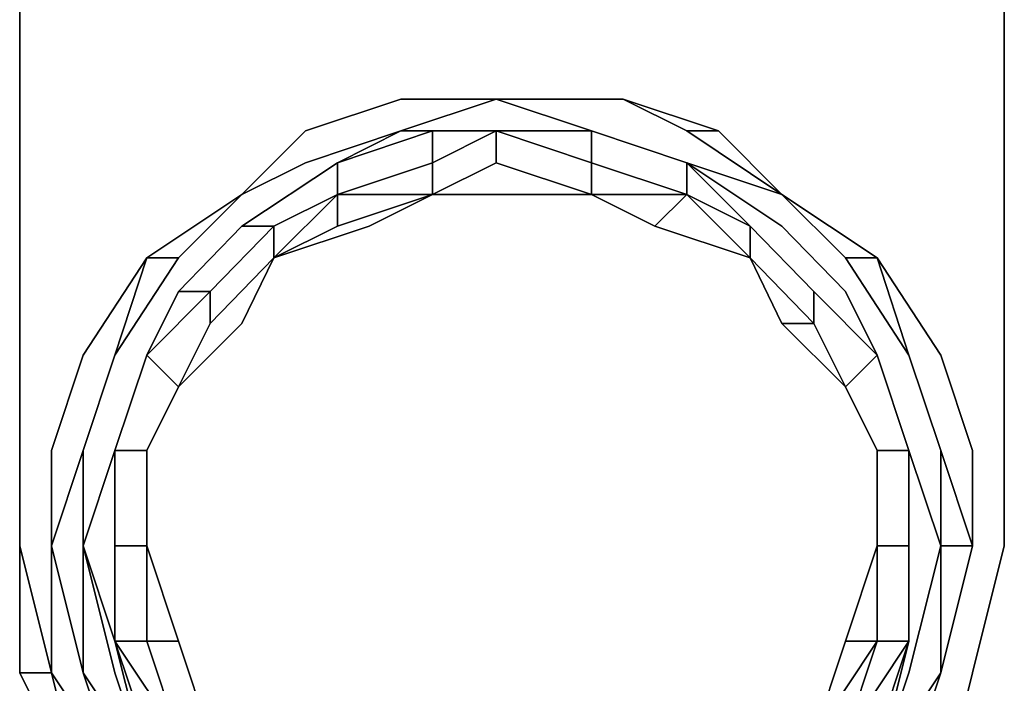
# Model space of a CAD drawing. Units: inches. Extents: x 0 to 36, y -28.1 to 0.
# Drawn here: x 33.6 to 34.6, y -27.7 to -27 of the extents above; entities that cross this region are included whole.
import ezdxf

# ---------------------------------------------------------------- set-up
doc = ezdxf.new("R2010")
doc.units = ezdxf.units.IN
doc.header["$MEASUREMENT"] = 0
doc.layers.get('0').update_dxf_attribs({"true_color": 0x5890e1})

msp = doc.modelspace()

# ---------------------------------------------------------------- linework, layer by layer
at = {"color": 61, "elevation": 0}
for points in [[(33.5646, -27.2925), (33.5646, -25.9958)], [(33.5646, -27.2925), (33.5646, -25.9958)], [(33.5646, -27.2925), (33.5646, -25.9958)], [(33.5646, -27.4939), (33.5646, -27.3942), (33.5646, -27.2925), (33.5646, -25.9958), (33.5646, -27.2925), (33.5646, -27.3942)], [(33.5646, -27.4939), (33.5646, -27.3942), (33.5646, -27.2925), (33.5646, -25.9958), (33.5646, -27.2925), (33.5646, -27.3942)], [(33.5646, -27.2925), (33.5646, -25.9958)], [(33.5646, -27.2925), (33.5646, -25.9958)], [(33.5646, -27.2925), (33.5646, -25.9958)], [(33.5646, -27.4939), (33.5646, -27.3942), (33.5646, -27.2925), (33.5646, -25.9958), (33.5646, -27.2925), (33.5646, -27.3942)], [(34.5953, -27.2925), (34.5953, -25.9958)], [(34.5953, -25.9958), (34.5953, -27.2925)], [(34.5953, -25.9958), (34.5953, -27.2925)], [(34.5953, -25.9958), (34.5953, -27.2925)], [(34.5953, -25.9958), (34.5953, -27.2925)], [(34.5953, -25.9958), (34.5953, -27.2925)], [(34.5953, -27.2925), (34.5953, -25.9958)], [(34.5953, -25.9958), (34.5953, -27.2925)], [(34.5953, -25.9958), (34.5953, -27.2925)], [(34.5953, -25.9958), (34.5953, -27.2925)], [(33.9636, -27.1595), (33.8638, -27.1928), (33.7973, -27.226), (33.8638, -27.1595), (33.9636, -27.1263), (34.0633, -27.1263)], [(33.9636, -27.1595), (34.0633, -27.1263), (33.9636, -27.1263), (33.8638, -27.1595), (33.7973, -27.226), (33.8638, -27.1928), (33.9636, -27.1595), (33.8971, -27.1928), (33.9968, -27.1595), (34.0633, -27.1595)], [(33.9636, -27.1263), (33.8638, -27.1595)], [(33.8638, -27.1595), (33.9636, -27.1263)], [(33.9636, -27.1263), (33.8638, -27.1595)], [(33.8638, -27.1595), (33.9636, -27.1263)], [(33.8638, -27.1595), (33.9636, -27.1263)], [(33.8638, -27.1595), (33.9636, -27.1263)], [(33.9636, -27.1263), (33.8638, -27.1595)], [(34.0633, -27.1263), (33.9636, -27.1263)], [(33.9636, -27.1263), (34.0633, -27.1263)], [(34.0633, -27.1263), (33.9636, -27.1263)], [(33.9636, -27.1263), (34.0633, -27.1263)], [(33.9636, -27.1263), (34.0633, -27.1263)], [(34.1631, -27.1595), (34.0633, -27.1595), (33.9636, -27.1595), (34.0633, -27.1263)], [(33.9636, -27.1263), (34.0633, -27.1263)], [(34.0633, -27.1263), (33.9636, -27.1263)], [(34.1963, -27.1263), (34.0633, -27.1263)], [(34.1963, -27.1263), (34.0633, -27.1263)], [(34.1963, -27.1263), (34.0633, -27.1263)], [(34.0633, -27.1263), (34.1963, -27.1263)], [(34.0633, -27.1263), (34.1963, -27.1263)], [(34.0633, -27.1263), (34.1963, -27.1263)], [(34.0633, -27.1263), (34.1963, -27.1263)], [(34.296, -27.1595), (34.1963, -27.1263)], [(34.1963, -27.1263), (34.296, -27.1595)], [(34.296, -27.1595), (34.1963, -27.1263)], [(34.1963, -27.1263), (34.296, -27.1595)], [(34.1963, -27.1263), (34.296, -27.1595)], [(34.1963, -27.1263), (34.296, -27.1595)], [(34.1963, -27.1263), (34.296, -27.1595), (34.2628, -27.1595)], [(33.9636, -27.1595), (33.8971, -27.1928), (33.7973, -27.2593), (33.7308, -27.3277), (33.6976, -27.3942), (33.6643, -27.4939), (33.6311, -27.5937), (33.6311, -27.4939), (33.6643, -27.3942), (33.7308, -27.2925), (33.7973, -27.226), (33.8638, -27.1928)], [(33.8638, -27.1595), (33.7973, -27.226)], [(33.7973, -27.226), (33.8638, -27.1595)], [(33.8638, -27.1595), (33.7973, -27.226)], [(33.7973, -27.226), (33.8638, -27.1595)], [(33.7973, -27.226), (33.8638, -27.1595)], [(33.8638, -27.1595), (33.7973, -27.226)], [(33.8638, -27.1595), (33.7973, -27.226)], [(33.9968, -27.1928), (33.8971, -27.226), (33.8971, -27.1928), (33.9968, -27.1595)], [(33.9968, -27.1595), (33.8971, -27.1928)], [(33.8971, -27.1928), (33.9968, -27.1595), (33.9968, -27.1928), (33.8971, -27.226), (33.9968, -27.226), (33.9968, -27.1928), (34.0633, -27.1595), (33.9968, -27.1595)], [(34.0633, -27.1595), (34.0633, -27.1928), (33.9968, -27.226), (33.9968, -27.1928)], [(33.9968, -27.1928), (33.9968, -27.1595), (34.0633, -27.1595)], [(33.9968, -27.1595), (34.0633, -27.1595)], [(34.1631, -27.1928), (34.1631, -27.226), (34.0633, -27.1928), (34.0633, -27.1595)], [(34.1631, -27.1595), (34.0633, -27.1595)], [(34.1631, -27.1595), (34.0633, -27.1595)], [(34.2628, -27.1928), (34.1631, -27.1595)], [(34.2628, -27.1928), (34.2628, -27.226), (34.1631, -27.1928), (34.1631, -27.1595)], [(34.2628, -27.1928), (34.1631, -27.1595)], [(34.2628, -27.1928), (34.1631, -27.1595)], [(34.3625, -27.226), (34.2628, -27.1595), (34.296, -27.1595)], [(34.3625, -27.226), (34.296, -27.1595)], [(34.296, -27.1595), (34.3625, -27.226)], [(34.3625, -27.226), (34.296, -27.1595)], [(34.296, -27.1595), (34.3625, -27.226)], [(34.296, -27.1595), (34.3625, -27.226)], [(34.296, -27.1595), (34.3625, -27.226)], [(33.7641, -27.3277), (33.7641, -27.361), (33.7308, -27.4274), (33.7641, -27.361), (33.8306, -27.2925), (33.8306, -27.2593), (33.8971, -27.226), (33.8971, -27.1928), (33.7973, -27.2593), (33.8306, -27.2593)], [(33.8306, -27.2593), (33.7973, -27.2593), (33.8971, -27.1928), (33.8971, -27.226)], [(33.7973, -27.2593), (33.8971, -27.1928)], [(33.8971, -27.1928), (33.7973, -27.2593)], [(33.9968, -27.1928), (33.9968, -27.226), (33.8971, -27.226)], [(33.9968, -27.226), (34.0633, -27.1928)], [(34.1631, -27.226), (34.0633, -27.1928)], [(34.2628, -27.226), (34.1631, -27.226), (34.1631, -27.1928)], [(34.5288, -27.5937), (34.4955, -27.4939), (34.4623, -27.3942), (34.429, -27.3277), (34.3625, -27.2593), (34.2628, -27.1928), (34.3625, -27.226), (34.429, -27.2925), (34.4955, -27.3942), (34.5288, -27.4939)], [(34.3625, -27.2593), (34.2628, -27.1928)], [(33.7973, -27.226), (33.6976, -27.2925)], [(33.7973, -27.226), (33.6976, -27.2925)], [(33.7973, -27.226), (33.6976, -27.2925)], [(33.7973, -27.226), (33.6976, -27.2925)], [(33.7973, -27.226), (33.6976, -27.2925)], [(33.6976, -27.2925), (33.7973, -27.226)], [(33.6976, -27.2925), (33.7973, -27.226)], [(33.7973, -27.226), (33.7308, -27.2925), (33.6976, -27.2925)], [(33.7973, -27.226), (33.6976, -27.2925)], [(33.7308, -27.2925), (33.7973, -27.226)], [(33.7308, -27.2925), (33.7973, -27.226)], [(33.8971, -27.226), (33.8306, -27.2925), (33.8306, -27.2593)], [(33.8971, -27.226), (33.8971, -27.2593), (33.9968, -27.226), (33.9303, -27.2593), (33.8306, -27.2925)], [(33.8306, -27.2925), (33.8971, -27.2593), (33.8971, -27.226)], [(34.2295, -27.2593), (34.1631, -27.226)], [(34.2628, -27.226), (34.2295, -27.2593), (34.1631, -27.226)], [(34.3293, -27.2925), (34.2295, -27.2593), (34.2628, -27.226)], [(34.3293, -27.2593), (34.3293, -27.2925), (34.2628, -27.226)], [(34.4623, -27.2925), (34.3625, -27.226)], [(34.4623, -27.2925), (34.3625, -27.226)], [(34.3625, -27.226), (34.4623, -27.2925), (34.429, -27.2925)], [(34.3625, -27.226), (34.4623, -27.2925)], [(34.429, -27.2925), (34.4623, -27.2925), (34.3625, -27.226)], [(34.4623, -27.2925), (34.3625, -27.226)], [(34.4623, -27.2925), (34.3625, -27.226)], [(34.3625, -27.226), (34.4623, -27.2925), (34.429, -27.2925)], [(34.3625, -27.226), (34.429, -27.2925)], [(34.3625, -27.226), (34.429, -27.2925)], [(34.3625, -27.226), (34.429, -27.2925)], [(34.3625, -27.226), (34.429, -27.2925)], [(33.7641, -27.3277), (33.7308, -27.3277), (33.7973, -27.2593), (33.8306, -27.2593)], [(33.7973, -27.2593), (33.7308, -27.3277)], [(33.7973, -27.2593), (33.7308, -27.3277)], [(33.7973, -27.2593), (33.7308, -27.3277)], [(33.8306, -27.2593), (33.8306, -27.2925), (33.7641, -27.361), (33.7641, -27.3277)], [(34.2295, -27.2593), (34.3293, -27.2925)], [(34.3958, -27.3277), (34.3958, -27.361), (34.3293, -27.2925), (34.3293, -27.2593)], [(34.429, -27.3277), (34.3625, -27.2593)], [(34.3625, -27.2593), (34.429, -27.3277)], [(33.5646, -27.2925), (33.5646, -27.3942)], [(33.5646, -27.3942), (33.5646, -27.2925)], [(33.5646, -27.3942), (33.5646, -27.2925)], [(33.5646, -27.2925), (33.5646, -27.3942)], [(33.5646, -27.3942), (33.5646, -27.2925)], [(33.5646, -27.3942), (33.5646, -27.2925)], [(33.6976, -27.2925), (33.6643, -27.3942), (33.6311, -27.4939), (33.5978, -27.5937), (33.5978, -27.4939), (33.6311, -27.3942)], [(33.6976, -27.2925), (33.6643, -27.3942), (33.6311, -27.4939), (33.5978, -27.5937), (33.5978, -27.4939), (33.6311, -27.3942)], [(33.6976, -27.2925), (33.6643, -27.3942)], [(33.6976, -27.2925), (33.6643, -27.3942)], [(33.6976, -27.2925), (33.6643, -27.3942)], [(33.6643, -27.3942), (33.6976, -27.2925)], [(33.6643, -27.3942), (33.7308, -27.2925)], [(33.6976, -27.2925), (33.6643, -27.3942)], [(33.6976, -27.2925), (33.6643, -27.3942), (33.7308, -27.2925)], [(33.7641, -27.361), (33.8306, -27.2925), (33.7973, -27.361), (33.7308, -27.4274)], [(33.8306, -27.2925), (33.7641, -27.361)], [(34.3293, -27.2925), (34.3625, -27.361)], [(34.3293, -27.2925), (34.3958, -27.361), (34.3625, -27.361)], [(34.3293, -27.2925), (34.3625, -27.361)], [(34.4955, -27.3942), (34.429, -27.2925), (34.4955, -27.3942), (34.4623, -27.2925)], [(34.429, -27.2925), (34.4955, -27.3942)], [(34.429, -27.2925), (34.4955, -27.3942)], [(34.562, -27.5937), (34.5288, -27.4939), (34.4955, -27.3942), (34.4623, -27.2925), (34.5288, -27.3942), (34.562, -27.4939)], [(34.4955, -27.3942), (34.4623, -27.2925)], [(34.4623, -27.2925), (34.4955, -27.3942), (34.5288, -27.4939), (34.562, -27.5937), (34.5288, -27.7267), (34.562, -27.5937), (34.562, -27.4939), (34.5288, -27.3942)], [(34.562, -27.5937), (34.5288, -27.4939), (34.4955, -27.3942), (34.4623, -27.2925), (34.5288, -27.3942), (34.562, -27.4939)], [(34.4955, -27.3942), (34.4623, -27.2925)], [(34.5953, -27.2925), (34.5953, -27.3942), (34.5953, -27.4939), (34.5953, -27.5937), (34.562, -27.7267), (34.5288, -27.8597), (34.562, -27.7267), (34.5953, -27.5937), (34.5953, -27.4939), (34.5953, -27.3942)], [(34.5953, -27.3942), (34.5953, -27.2925)], [(34.5953, -27.3942), (34.5953, -27.2925)], [(34.5953, -27.3942), (34.5953, -27.2925)], [(34.5953, -27.2925), (34.5953, -27.3942)], [(34.5953, -27.2925), (34.5953, -27.3942), (34.5953, -27.4939), (34.5953, -27.5937), (34.5953, -27.4939), (34.5953, -27.3942)], [(34.5953, -27.3942), (34.5953, -27.2925)], [(34.5953, -27.3942), (34.5953, -27.2925)], [(34.5953, -27.3942), (34.5953, -27.2925)], [(33.7641, -27.3277), (33.7641, -27.361), (33.7308, -27.4274), (33.6976, -27.3942)], [(33.6976, -27.3942), (33.7308, -27.3277), (33.7641, -27.3277)], [(33.7308, -27.3277), (33.6976, -27.3942)], [(34.4623, -27.3942), (34.429, -27.4274), (34.3958, -27.361), (34.3958, -27.3277)], [(34.4623, -27.3942), (34.429, -27.3277)], [(34.429, -27.3277), (34.4623, -27.3942)], [(33.7308, -27.4274), (33.7641, -27.361)], [(34.3625, -27.361), (34.429, -27.4274)], [(34.429, -27.4274), (34.3625, -27.361), (34.3958, -27.361)], [(34.3625, -27.361), (34.429, -27.4274)], [(33.5646, -27.3942), (33.5646, -27.4939)], [(33.5646, -27.4939), (33.5646, -27.3942)], [(33.5646, -27.4939), (33.5646, -27.3942)], [(33.5646, -27.3942), (33.5646, -27.4939)], [(33.5646, -27.4939), (33.5646, -27.3942)], [(33.5646, -27.4939), (33.5646, -27.3942)], [(33.6643, -27.3942), (33.6311, -27.4939)], [(33.6311, -27.4939), (33.6643, -27.3942)], [(33.6643, -27.3942), (33.6311, -27.4939)], [(33.6311, -27.4939), (33.6643, -27.3942)], [(33.6311, -27.4939), (33.6643, -27.3942)], [(33.6311, -27.4939), (33.6643, -27.3942)], [(33.6311, -27.4939), (33.6643, -27.3942)], [(33.6311, -27.4939), (33.6643, -27.3942)], [(33.6643, -27.3942), (33.6311, -27.4939)], [(33.6976, -27.3942), (33.7308, -27.4274), (33.6976, -27.4939), (33.6643, -27.4939)], [(33.6976, -27.3942), (33.6643, -27.4939), (33.6976, -27.4939), (33.6976, -27.5937), (33.6976, -27.4939), (33.7308, -27.4274)], [(33.6976, -27.3942), (33.6643, -27.4939)], [(34.4955, -27.4939), (34.4623, -27.4939), (34.429, -27.4274), (34.4623, -27.3942)], [(34.4623, -27.3942), (34.4955, -27.4939)], [(34.5288, -27.4939), (34.4955, -27.3942)], [(34.4955, -27.3942), (34.5288, -27.4939)], [(34.4955, -27.3942), (34.5288, -27.4939)], [(34.4955, -27.3942), (34.5288, -27.4939)], [(34.5288, -27.4939), (34.4955, -27.3942)], [(34.5288, -27.4939), (34.4955, -27.3942)], [(34.4955, -27.3942), (34.5288, -27.4939)], [(34.5953, -27.4939), (34.5953, -27.3942)], [(34.5953, -27.4939), (34.5953, -27.3942)], [(34.5953, -27.3942), (34.5953, -27.4939)], [(34.5953, -27.3942), (34.5953, -27.4939)], [(33.6976, -27.4939), (33.7308, -27.4274)], [(33.6976, -27.4939), (33.7308, -27.4274)], [(33.6976, -27.4939), (33.7308, -27.4274)], [(34.429, -27.4274), (34.4623, -27.4939)], [(34.429, -27.4274), (34.4623, -27.4939)], [(33.5646, -27.4939), (33.5646, -27.5937)], [(33.5646, -27.4939), (33.5646, -27.5937)], [(33.6311, -27.4939), (33.5978, -27.5937)], [(33.6311, -27.4939), (33.5978, -27.5937), (33.6311, -27.7267), (33.5978, -27.5937)], [(33.6311, -27.7267), (33.5978, -27.5937), (33.6311, -27.4939), (33.6311, -27.5937)], [(33.6311, -27.4939), (33.5978, -27.5937)], [(33.6311, -27.4939), (33.5978, -27.5937)], [(33.6643, -27.6934), (33.6311, -27.5937), (33.6643, -27.4939), (33.6643, -27.5937)], [(33.6643, -27.4939), (33.6976, -27.4939), (33.6976, -27.5937), (33.6643, -27.5937)], [(33.6976, -27.5937), (33.6976, -27.4939)], [(34.4955, -27.5937), (34.4623, -27.5937), (34.4623, -27.4939), (34.4955, -27.4939)], [(34.4623, -27.4939), (34.4623, -27.5937)], [(34.4623, -27.4939), (34.4623, -27.5937)], [(34.4623, -27.4939), (34.4623, -27.5937)], [(34.4955, -27.4939), (34.4955, -27.5937)], [(34.4955, -27.5937), (34.4955, -27.4939)], [(34.4955, -27.4939), (34.4955, -27.5937)], [(34.562, -27.5937), (34.5288, -27.4939)], [(34.5288, -27.4939), (34.562, -27.5937)], [(34.562, -27.5937), (34.5288, -27.4939)], [(34.5288, -27.4939), (34.5288, -27.5937)], [(34.5288, -27.4939), (34.562, -27.5937)], [(34.5953, -27.5937), (34.5953, -27.4939)], [(34.5953, -27.4939), (34.5953, -27.5937)], [(34.5953, -27.4939), (34.5953, -27.5937)], [(34.5953, -27.4939), (34.5953, -27.5937)], [(34.5953, -27.5937), (34.5953, -27.4939)], [(34.5953, -27.4939), (34.5953, -27.5937)], [(34.5953, -27.4939), (34.5953, -27.5937)], [(33.5646, -27.5937), (33.5646, -27.7267)], [(33.5646, -27.7267), (33.5646, -27.5937), (33.5978, -27.7267)], [(33.5646, -27.5937), (33.5978, -27.7267)], [(33.5646, -27.5937), (33.5646, -27.7267)], [(33.5646, -27.7267), (33.5646, -27.5937)], [(33.5646, -27.5937), (33.5646, -27.7267)], [(33.5646, -27.5937), (33.5978, -27.7267)], [(33.5646, -27.7267), (33.5646, -27.5937)], [(33.6311, -27.7267), (33.6643, -27.8264), (33.5978, -27.7267), (33.5978, -27.5937)], [(33.5978, -27.5937), (33.6311, -27.7267)], [(33.5978, -27.5937), (33.6311, -27.7267)], [(33.6311, -27.7267), (33.5978, -27.5937)], [(33.6311, -27.7267), (33.6643, -27.8264), (33.5978, -27.7267), (33.5978, -27.5937)], [(33.5978, -27.5937), (33.6311, -27.7267)], [(33.5978, -27.5937), (33.6311, -27.7267)], [(33.6311, -27.7267), (33.5978, -27.5937)], [(33.6311, -27.7267), (33.5978, -27.5937)], [(33.6311, -27.5937), (33.6643, -27.7267), (33.6976, -27.8264), (33.6311, -27.7267)], [(33.6643, -27.6934), (33.6311, -27.5937)], [(33.6311, -27.7267), (33.6976, -27.8264), (33.6643, -27.7267), (33.6311, -27.5937)], [(33.6643, -27.5937), (33.6976, -27.5937), (33.6976, -27.6934), (33.6643, -27.6934)], [(33.6643, -27.6934), (33.6976, -27.6934), (33.6976, -27.5937), (33.6643, -27.5937)], [(34.429, -27.6934), (34.4623, -27.5937), (34.4623, -27.6934), (34.4955, -27.6934), (34.429, -27.7932), (34.4623, -27.6934)], [(34.4623, -27.8264), (34.4955, -27.7267), (34.5288, -27.5937), (34.5288, -27.7267)], [(34.4955, -27.6934), (34.4623, -27.6934), (34.4623, -27.5937), (34.4955, -27.5937)], [(34.4623, -27.8264), (34.5288, -27.7267), (34.4955, -27.8264), (34.5288, -27.7267), (34.5288, -27.5937), (34.562, -27.5937), (34.5288, -27.7267), (34.562, -27.5937), (34.5288, -27.7267)], [(34.4623, -27.5937), (34.4623, -27.6934)], [(34.4623, -27.5937), (34.4623, -27.6934)], [(34.4955, -27.5937), (34.4955, -27.6934)], [(34.4955, -27.5937), (34.4955, -27.6934)], [(34.4955, -27.5937), (34.4955, -27.6934)], [(34.5288, -27.7267), (34.562, -27.5937)], [(34.5288, -27.7267), (34.562, -27.5937)], [(34.5288, -27.7267), (34.562, -27.5937)], [(34.5288, -27.7267), (34.562, -27.5937)], [(34.5288, -27.5937), (34.5288, -27.7267)], [(34.562, -27.7267), (34.5953, -27.5937)], [(34.5953, -27.5937), (34.562, -27.7267)], [(34.5953, -27.5937), (34.562, -27.7267)], [(34.562, -27.7267), (34.5953, -27.5937)], [(34.562, -27.7267), (34.5953, -27.5937)], [(34.5953, -27.5937), (34.562, -27.7267)], [(34.5953, -27.5937), (34.562, -27.7267)], [(33.6643, -27.6934), (33.6976, -27.6934), (33.7308, -27.7932)], [(33.6643, -27.6934), (33.7308, -27.7932), (33.6976, -27.7932)], [(33.7308, -27.7932), (33.6976, -27.6934)], [(34.4623, -27.6934), (34.3958, -27.7932), (34.429, -27.6934)], [(34.429, -27.6934), (34.3958, -27.7932), (34.4623, -27.6934)], [(34.429, -27.7932), (34.4623, -27.6934), (34.4955, -27.6934)], [(34.4955, -27.6934), (34.4623, -27.7932)], [(33.5646, -27.7267), (33.6311, -27.8597)], [(33.5646, -27.7267), (33.5978, -27.7267), (33.6311, -27.8597)], [(33.5646, -27.7267), (33.6311, -27.8597)], [(33.6311, -27.8597), (33.5978, -27.7267)], [(33.5978, -27.7267), (33.6311, -27.8597)], [(33.6311, -27.7267), (33.6643, -27.8264)], [(33.6311, -27.7267), (33.6643, -27.8264)], [(33.6311, -27.7267), (33.6643, -27.8264)], [(33.7641, -27.9262), (33.6643, -27.8264), (33.6311, -27.7267), (33.6976, -27.8264)], [(33.6311, -27.7267), (33.6643, -27.8264)], [(33.6311, -27.7267), (33.6643, -27.8264)], [(34.5288, -27.7267), (34.4623, -27.8264)], [(34.4955, -27.8264), (34.5288, -27.7267)], [(34.4955, -27.8264), (34.5288, -27.7267)], [(34.5288, -27.7267), (34.4955, -27.8264)], [(34.4955, -27.8264), (34.5288, -27.7267)], [(34.5288, -27.7267), (34.4955, -27.8264)], [(34.5288, -27.7267), (34.4955, -27.8264)], [(34.5288, -27.7267), (34.4955, -27.8264)], [(34.5288, -27.8597), (34.562, -27.7267)], [(34.5288, -27.8597), (34.562, -27.7267)], [(34.562, -27.7267), (34.5288, -27.8597)], [(34.562, -27.7267), (34.5288, -27.8597)]]:
    msp.add_lwpolyline(points, close=True, dxfattribs=at)
for points in [[(33.5646, -25.9958), (33.5646, -27.2925)], [(33.5646, -25.9958), (33.5646, -27.2925)], [(34.5953, -27.2925), (34.5953, -25.9958)], [(33.6643, -27.8264), (33.6311, -27.7267), (33.5978, -27.5937), (33.6311, -27.4939), (33.6643, -27.3942), (33.6976, -27.2925), (33.7973, -27.226), (33.8638, -27.1595), (33.9636, -27.1263), (34.0633, -27.1263), (34.1963, -27.1263), (34.296, -27.1595), (34.3625, -27.226), (34.429, -27.2925), (34.4955, -27.3942), (34.5288, -27.4939), (34.562, -27.5937), (34.5288, -27.7267), (34.4955, -27.8264)], [(33.6643, -27.8264), (33.6311, -27.7267), (33.5978, -27.5937), (33.6311, -27.4939), (33.6643, -27.3942), (33.6976, -27.2925), (33.7973, -27.226), (33.8638, -27.1595), (33.9636, -27.1263), (34.0633, -27.1263), (34.1963, -27.1263), (34.296, -27.1595), (34.3625, -27.226), (34.429, -27.2925), (34.4955, -27.3942), (34.5288, -27.4939), (34.562, -27.5937), (34.5288, -27.7267), (34.4955, -27.8264)], [(34.5288, -27.4939), (34.562, -27.5937), (34.562, -27.4939), (34.5288, -27.3942), (34.4623, -27.2925), (34.4955, -27.3942), (34.429, -27.2925), (34.3625, -27.226), (34.296, -27.1595), (34.1963, -27.1263), (34.0633, -27.1263), (33.9636, -27.1263), (33.8638, -27.1595), (33.7973, -27.226), (33.6976, -27.2925), (33.6643, -27.3942), (33.6311, -27.4939), (33.5978, -27.5937)], [(34.4955, -27.3942), (34.429, -27.2925), (34.4623, -27.2925), (34.3625, -27.226), (34.296, -27.1595), (34.1963, -27.1263), (34.0633, -27.1263), (33.9636, -27.1263), (33.8638, -27.1595), (33.7973, -27.226), (33.6976, -27.2925), (33.6311, -27.3942), (33.5978, -27.4939), (33.5978, -27.5937), (33.5978, -27.7267), (33.6643, -27.8264), (33.6311, -27.7267)], [(34.3293, -27.2925), (34.3293, -27.2593), (34.2628, -27.226), (34.3293, -27.2925), (34.2295, -27.2593), (34.1631, -27.226), (34.0633, -27.1928), (33.9968, -27.226), (33.9303, -27.2593), (33.8306, -27.2925), (33.8971, -27.2593), (33.9968, -27.226), (33.8971, -27.2593), (33.8971, -27.226), (33.9968, -27.226), (34.0633, -27.1928), (34.0633, -27.1595), (34.1631, -27.1595), (34.1631, -27.1928), (34.2628, -27.226), (34.1631, -27.226), (34.0633, -27.226), (33.9968, -27.226), (34.0633, -27.1928), (34.1631, -27.226), (34.1631, -27.1928), (34.0633, -27.1595), (34.1631, -27.1595), (34.0633, -27.1263), (34.1963, -27.1263)], [(33.8638, -27.1595), (33.9636, -27.1263)], [(33.9636, -27.1263), (33.8638, -27.1595)], [(33.8638, -27.1595), (33.9636, -27.1263)], [(33.9636, -27.1263), (33.8638, -27.1595)], [(33.9636, -27.1263), (33.8638, -27.1595)], [(33.9636, -27.1263), (34.0633, -27.1263)], [(34.0633, -27.1263), (33.9636, -27.1263)], [(33.9636, -27.1263), (34.0633, -27.1263)], [(34.0633, -27.1263), (33.9636, -27.1263)], [(34.0633, -27.1263), (33.9636, -27.1263)], [(34.0633, -27.1263), (34.1963, -27.1263)], [(34.1963, -27.1263), (34.0633, -27.1263)], [(34.0633, -27.1263), (34.1963, -27.1263)], [(34.1963, -27.1263), (34.0633, -27.1263)], [(34.1963, -27.1263), (34.0633, -27.1263)], [(34.1963, -27.1263), (34.0633, -27.1263)], [(34.1631, -27.1595), (34.0633, -27.1263), (34.1963, -27.1263), (34.2628, -27.1595), (34.3625, -27.226), (34.2628, -27.1928)], [(34.1963, -27.1263), (34.296, -27.1595)], [(34.296, -27.1595), (34.1963, -27.1263)], [(34.1963, -27.1263), (34.296, -27.1595)], [(34.296, -27.1595), (34.1963, -27.1263)], [(34.296, -27.1595), (34.1963, -27.1263)], [(34.2628, -27.1595), (34.1963, -27.1263)], [(33.7973, -27.226), (33.8638, -27.1595)], [(33.8638, -27.1595), (33.7973, -27.226)], [(33.7973, -27.226), (33.8638, -27.1595)], [(33.8638, -27.1595), (33.7973, -27.226)], [(33.8638, -27.1595), (33.7973, -27.226)], [(34.0633, -27.1928), (34.1631, -27.226), (34.2295, -27.2593), (34.2628, -27.226), (34.2628, -27.1928), (34.1631, -27.1595), (34.0633, -27.1595), (33.9636, -27.1595), (33.8971, -27.1928)], [(34.0633, -27.1595), (33.9968, -27.1595)], [(34.1631, -27.1595), (34.1631, -27.1928), (34.0633, -27.1595)], [(34.0633, -27.1595), (34.1631, -27.1595)], [(34.2628, -27.1928), (34.1631, -27.1595)], [(34.3293, -27.2925), (34.3958, -27.361), (34.3958, -27.3277), (34.3293, -27.2593), (34.2628, -27.1928), (34.3625, -27.2593), (34.2628, -27.1928), (34.3625, -27.226), (34.2628, -27.1595), (34.296, -27.1595)], [(34.296, -27.1595), (34.3625, -27.226)], [(34.3625, -27.226), (34.296, -27.1595)], [(34.296, -27.1595), (34.3625, -27.226)], [(34.3625, -27.226), (34.296, -27.1595)], [(34.3625, -27.226), (34.296, -27.1595)], [(34.4623, -27.3942), (34.3958, -27.3277), (34.3293, -27.2593), (34.2628, -27.226), (34.2628, -27.1928)], [(34.2628, -27.1928), (34.3293, -27.2593), (34.3958, -27.3277), (34.4623, -27.3942)], [(34.3625, -27.361), (34.3958, -27.361), (34.429, -27.4274), (34.4623, -27.3942), (34.3958, -27.3277), (34.3293, -27.2593), (34.2628, -27.1928), (34.3625, -27.2593), (34.429, -27.3277)], [(33.7973, -27.226), (33.6976, -27.2925)], [(33.7641, -27.7932), (33.7308, -27.6934), (33.6976, -27.5937), (33.6976, -27.4939), (33.7308, -27.4274), (33.7973, -27.361), (33.8306, -27.2925), (33.9303, -27.2593), (33.9968, -27.226), (34.0633, -27.226), (34.1631, -27.226), (34.2295, -27.2593), (34.3293, -27.2925), (34.3625, -27.361), (34.429, -27.4274), (34.4623, -27.4939), (34.4623, -27.5937), (34.429, -27.6934), (34.3958, -27.7932)], [(34.1631, -27.226), (34.0633, -27.226), (33.9968, -27.226)], [(34.4623, -27.2925), (34.3625, -27.226)], [(33.8971, -27.2593), (33.8306, -27.2925)], [(34.3293, -27.2593), (34.3958, -27.3277), (34.4623, -27.3942)], [(33.5646, -27.2925), (33.5646, -27.3942), (33.5646, -27.4939)], [(33.5646, -27.4939), (33.5646, -27.3942), (33.5646, -27.2925)], [(33.5646, -27.5937), (33.5978, -27.7267), (33.5646, -27.7267), (33.6311, -27.8597), (33.5978, -27.7267), (33.5978, -27.5937), (33.5978, -27.4939), (33.6311, -27.3942), (33.6976, -27.2925), (33.6643, -27.3942), (33.6976, -27.2925)], [(33.5646, -27.2925), (33.5646, -27.3942), (33.5646, -27.4939)], [(33.6976, -27.2925), (33.6311, -27.3942), (33.5978, -27.4939), (33.5978, -27.5937)], [(33.7308, -27.2925), (33.6643, -27.3942)], [(33.6643, -27.3942), (33.6976, -27.2925), (33.7308, -27.2925)], [(33.8306, -27.2925), (33.7973, -27.361), (33.7308, -27.4274)], [(33.7641, -27.361), (33.8306, -27.2925)], [(34.429, -27.2925), (34.4623, -27.2925)], [(34.4955, -27.3942), (34.429, -27.2925)], [(34.429, -27.2925), (34.4955, -27.3942)], [(34.4955, -27.3942), (34.429, -27.2925)], [(34.429, -27.2925), (34.4955, -27.3942)], [(34.4955, -27.3942), (34.429, -27.2925)], [(34.5288, -27.7267), (34.562, -27.5937), (34.562, -27.4939), (34.5288, -27.3942), (34.4623, -27.2925)], [(34.4623, -27.2925), (34.4955, -27.3942)], [(34.5288, -27.8597), (34.562, -27.7267), (34.5953, -27.5937), (34.5953, -27.4939), (34.5953, -27.3942), (34.5953, -27.2925)], [(34.5953, -27.4939), (34.5953, -27.3942), (34.5953, -27.2925)], [(34.5953, -27.4939), (34.5953, -27.3942), (34.5953, -27.2925)], [(33.7308, -27.3277), (33.6976, -27.3942)], [(33.6976, -27.3942), (33.7308, -27.3277)], [(33.7308, -27.3277), (33.6976, -27.3942)], [(33.6976, -27.3942), (33.7308, -27.3277)], [(33.6976, -27.3942), (33.7641, -27.3277), (33.7308, -27.3277)], [(34.4623, -27.3942), (34.3958, -27.3277)], [(34.429, -27.3277), (34.4623, -27.3942)], [(33.6976, -27.3942), (33.6643, -27.4939)], [(33.6643, -27.4939), (33.6976, -27.3942)], [(33.6976, -27.3942), (33.6643, -27.4939)], [(33.6643, -27.4939), (33.6976, -27.3942)], [(33.6976, -27.3942), (33.6643, -27.4939)], [(33.6643, -27.4939), (33.6976, -27.3942)], [(34.0633, -28.0592), (34.1963, -28.0592), (34.3293, -27.9927), (34.3958, -27.9262), (34.4955, -27.8264), (34.5288, -27.7267), (34.562, -27.5937), (34.5288, -27.4939), (34.4955, -27.3942)], [(34.1963, -28.0592), (34.3293, -27.9927), (34.429, -27.9262), (34.4955, -27.8264), (34.5288, -27.7267), (34.562, -27.5937), (34.5288, -27.4939), (34.4955, -27.3942)], [(34.429, -27.4274), (34.4623, -27.4939), (34.4955, -27.4939), (34.4623, -27.3942)], [(34.4955, -27.4939), (34.4623, -27.3942)], [(34.4623, -27.3942), (34.4955, -27.4939)], [(34.4955, -27.4939), (34.4623, -27.3942)], [(34.4623, -27.3942), (34.4955, -27.4939)], [(34.4955, -27.4939), (34.4623, -27.3942)], [(34.4623, -27.3942), (34.4955, -27.4939)], [(34.4955, -27.6934), (34.4623, -27.8264), (34.4955, -27.7267), (34.5288, -27.5937), (34.5288, -27.4939), (34.4955, -27.3942)], [(34.4623, -27.3942), (34.4955, -27.4939), (34.4955, -27.5937), (34.4623, -27.5937)], [(34.4955, -27.3942), (34.5288, -27.4939)], [(34.5953, -27.3942), (34.5953, -27.4939)], [(34.5953, -27.4939), (34.5953, -27.3942)], [(34.5953, -27.3942), (34.5953, -27.4939)], [(34.5953, -27.4939), (34.5953, -27.3942)], [(34.5953, -27.4939), (34.5953, -27.3942)], [(34.5953, -27.3942), (34.5953, -27.4939)], [(34.4623, -27.4939), (34.429, -27.4274), (34.4623, -27.4939), (34.4623, -27.5937)], [(33.5646, -27.5937), (33.5646, -27.4939)], [(33.5646, -27.4939), (33.5646, -27.5937)], [(33.5646, -27.5937), (33.5646, -27.4939)], [(33.5646, -27.4939), (33.5646, -27.5937)], [(33.5646, -27.4939), (33.5646, -27.5937)], [(33.5646, -27.5937), (33.5646, -27.4939)], [(33.5646, -27.5937), (33.5978, -27.7267), (33.6643, -27.8264), (33.6311, -27.7267), (33.5978, -27.5937), (33.6311, -27.4939), (33.5978, -27.5937)], [(33.5646, -27.5937), (33.5646, -27.4939)], [(33.5646, -27.5937), (33.5646, -27.4939)], [(33.5646, -27.5937), (33.5646, -27.4939)], [(33.5646, -27.4939), (33.5646, -27.5937)], [(33.5646, -27.5937), (33.5646, -27.4939)], [(33.5646, -27.4939), (33.5646, -27.5937)], [(33.5646, -27.5937), (33.5646, -27.4939)], [(33.5646, -27.4939), (33.5646, -27.5937)], [(33.5646, -27.4939), (33.5646, -27.5937)], [(33.5646, -27.5937), (33.5646, -27.4939)], [(33.5646, -27.4939), (33.5646, -27.5937)], [(33.5978, -27.5937), (33.6311, -27.4939)], [(33.6311, -27.4939), (33.5978, -27.5937)], [(33.5978, -27.5937), (33.6311, -27.4939)], [(33.6311, -27.4939), (33.5978, -27.5937)], [(33.5978, -27.5937), (33.6311, -27.4939)], [(33.5978, -27.5937), (33.6311, -27.4939)], [(33.6643, -27.4939), (33.6311, -27.5937), (33.6311, -27.4939), (33.5978, -27.5937), (33.6311, -27.7267), (33.5978, -27.5937), (33.6311, -27.4939)], [(33.6311, -27.5937), (33.6643, -27.4939)], [(33.6643, -27.4939), (33.6311, -27.5937)], [(33.6311, -27.5937), (33.6643, -27.4939)], [(33.6643, -27.4939), (33.6643, -27.5937)], [(33.6643, -27.5937), (33.6643, -27.4939)], [(33.6643, -27.4939), (33.6643, -27.5937)], [(33.6643, -27.4939), (33.6643, -27.5937)], [(33.6976, -27.4939), (33.6976, -27.5937)], [(33.7308, -27.7932), (33.7973, -27.8597), (33.7641, -27.7932), (33.7308, -27.6934), (33.6976, -27.5937), (33.6976, -27.4939)], [(33.7308, -27.7932), (33.6976, -27.6934), (33.7308, -27.6934), (33.6976, -27.5937), (33.6976, -27.4939)], [(34.4955, -27.4939), (34.5288, -27.5937), (34.4955, -27.7267), (34.4623, -27.8264)], [(34.5288, -27.4939), (34.562, -27.5937), (34.5288, -27.4939), (34.5288, -27.5937), (34.562, -27.5937), (34.5288, -27.7267), (34.5288, -27.5937), (34.4955, -27.4939)], [(34.4955, -27.4939), (34.4955, -27.5937), (34.4955, -27.6934)], [(34.5288, -27.7267), (34.562, -27.5937), (34.5288, -27.4939)], [(34.562, -27.5937), (34.5288, -27.5937), (34.5288, -27.4939)], [(34.562, -27.7267), (34.5953, -27.5937), (34.5953, -27.4939)], [(34.5953, -27.4939), (34.5953, -27.5937), (34.562, -27.7267)], [(33.5646, -27.5937), (33.5646, -27.7267), (33.6311, -27.8597)], [(33.6311, -27.8597), (33.5978, -27.7267), (33.5646, -27.5937)], [(33.5646, -27.7267), (33.5646, -27.5937)], [(33.5646, -27.5937), (33.5978, -27.7267), (33.5646, -27.7267), (33.5978, -27.7267)], [(33.6311, -27.8597), (33.5646, -27.7267), (33.5646, -27.5937)], [(33.5646, -27.5937), (33.5978, -27.7267), (33.6311, -27.8597)], [(33.5978, -27.5937), (33.5978, -27.7267), (33.6643, -27.8264)], [(33.7641, -27.8929), (33.6976, -27.8264), (33.6643, -27.7267), (33.6311, -27.5937)], [(33.6643, -27.5937), (33.6643, -27.6934)], [(33.6643, -27.6934), (33.6643, -27.5937)], [(33.6643, -27.5937), (33.6643, -27.6934)], [(33.7308, -27.6934), (33.6976, -27.6934), (33.6976, -27.5937), (33.6976, -27.6934), (33.6976, -27.5937), (33.6976, -27.6934), (33.7308, -27.7932), (33.6976, -27.7932), (33.6643, -27.6934), (33.7308, -27.7932), (33.7641, -27.8929)], [(34.429, -27.6934), (34.4623, -27.5937)], [(34.4955, -27.6934), (34.4955, -27.5937)], [(34.562, -27.5937), (34.5288, -27.7267)], [(34.5288, -27.7267), (34.562, -27.5937)], [(34.562, -27.5937), (34.5288, -27.7267)], [(34.5288, -27.7267), (34.562, -27.5937)], [(34.562, -27.5937), (34.5288, -27.7267)], [(33.6311, -27.7267), (33.6643, -27.8264), (33.7308, -27.9262), (33.7641, -27.9262), (33.6976, -27.8264), (33.7641, -27.8929), (33.6976, -27.8264), (33.6643, -27.6934), (33.6976, -27.8264), (33.6643, -27.6934), (33.6976, -27.7932)], [(33.6976, -27.6934), (33.7308, -27.6934), (33.7641, -27.7932), (33.7308, -27.7932), (33.7973, -27.8597), (33.7641, -27.8929)], [(34.4955, -27.6934), (34.4623, -27.7932), (34.3958, -27.8929)], [(34.3958, -27.7932), (34.4623, -27.6934)], [(34.429, -27.7932), (34.4955, -27.6934)], [(34.4955, -27.6934), (34.4623, -27.8264)], [(34.4623, -27.8264), (34.4955, -27.6934)], [(34.5288, -27.8597), (34.4623, -27.9594), (34.3293, -28.0259), (34.2295, -28.0924), (34.0966, -28.1257), (34.2295, -28.0924), (34.0633, -28.1257), (33.9303, -28.0924), (33.7973, -28.0259), (33.6976, -27.9594), (33.6311, -27.8597), (33.5646, -27.7267), (33.6311, -27.8597), (33.6976, -27.9594), (33.7973, -28.0259), (33.9303, -28.0924), (34.0633, -28.1257)], [(34.0633, -28.1257), (34.2295, -28.0924), (34.0633, -28.0924), (33.9303, -28.0924), (33.8306, -28.0259), (33.7308, -27.9594), (33.6311, -27.8597), (33.5978, -27.7267), (33.6643, -27.8264), (33.7308, -27.9262), (33.8306, -27.9927), (33.9636, -28.0592), (34.0633, -28.0592)], [(33.6643, -27.8264), (33.6311, -27.7267)], [(33.6643, -27.8264), (33.6311, -27.7267), (33.6643, -27.8264), (33.7308, -27.9262)], [(34.1963, -28.0592), (34.3293, -27.9927), (34.429, -27.9262), (34.4955, -27.8264), (34.5288, -27.7267)], [(34.3293, -28.0259), (34.4623, -27.9594), (34.5288, -27.8597), (34.562, -27.7267)], [(34.562, -27.7267), (34.5288, -27.8597), (34.429, -27.9594), (34.3293, -28.0259)], [(34.3293, -28.0259), (34.4623, -27.9594), (34.5288, -27.8597), (34.562, -27.7267)], [(34.3958, -27.9262), (34.4955, -27.8264), (34.5288, -27.7267)], [(34.4623, -27.8264), (34.5288, -27.7267)], [(34.562, -27.7267), (34.5288, -27.8597)], [(34.5288, -27.8597), (34.562, -27.7267)], [(34.562, -27.7267), (34.5288, -27.8597)], [(34.5288, -27.8597), (34.562, -27.7267)]]:
    msp.add_lwpolyline(points, dxfattribs=at)
at = {"color": 221, "elevation": 0}
for points in [[(33.7973, -27.226), (33.8638, -27.1595), (33.9636, -27.1263), (34.0633, -27.1263), (33.9636, -27.1595), (33.8638, -27.1928)], [(33.9636, -27.1263), (33.8638, -27.1595)], [(33.9636, -27.1263), (33.8638, -27.1595)], [(34.1631, -27.1595), (34.0633, -27.1595), (33.9636, -27.1595), (34.0633, -27.1263)], [(34.0633, -27.1263), (33.9636, -27.1263)], [(34.0633, -27.1263), (33.9636, -27.1263)], [(34.1963, -27.1263), (34.0633, -27.1263)], [(34.1963, -27.1263), (34.0633, -27.1263)], [(34.296, -27.1595), (34.2628, -27.1595), (34.1963, -27.1263)], [(34.296, -27.1595), (34.1963, -27.1263)], [(33.9636, -27.1595), (33.8971, -27.1928), (33.7973, -27.2593), (33.7308, -27.3277), (33.6976, -27.3942), (33.6643, -27.4939), (33.6311, -27.5937), (33.6311, -27.4939), (33.6643, -27.3942), (33.7308, -27.2925), (33.7973, -27.226), (33.8638, -27.1928)], [(33.8638, -27.1595), (33.7973, -27.226)], [(33.8638, -27.1595), (33.7973, -27.226)], [(33.8971, -27.1928), (33.9968, -27.1595), (33.9968, -27.1928), (33.8971, -27.226)], [(33.8971, -27.1928), (33.9636, -27.1595), (34.0633, -27.1595), (33.9968, -27.1595)], [(33.8971, -27.1928), (33.9968, -27.1595)], [(34.0633, -27.1595), (34.0633, -27.1928), (33.9968, -27.226), (33.9968, -27.1928)], [(33.9968, -27.1928), (33.9968, -27.1595), (34.0633, -27.1595)], [(34.0633, -27.1595), (33.9968, -27.1595)], [(34.1631, -27.1928), (34.1631, -27.226), (34.0633, -27.1928), (34.0633, -27.1595)], [(34.1631, -27.1595), (34.0633, -27.1595)], [(34.1631, -27.1595), (34.0633, -27.1595)], [(34.2628, -27.1928), (34.1631, -27.1595)], [(34.2628, -27.1928), (34.1631, -27.1595)], [(34.2628, -27.1928), (34.1631, -27.1595)], [(34.2628, -27.1595), (34.296, -27.1595), (34.3625, -27.226)], [(34.3625, -27.226), (34.296, -27.1595)], [(33.8971, -27.226), (33.8306, -27.2593), (33.7973, -27.2593), (33.8971, -27.1928)], [(33.8971, -27.1928), (33.7973, -27.2593)], [(33.8971, -27.1928), (33.7973, -27.2593)], [(33.9968, -27.1928), (33.9968, -27.226), (33.8971, -27.226)], [(33.9968, -27.226), (34.0633, -27.1928), (34.1631, -27.226), (34.0633, -27.226)], [(34.0633, -27.1928), (33.9968, -27.226)], [(34.1631, -27.226), (34.0633, -27.1928)], [(34.2628, -27.226), (34.1631, -27.226), (34.1631, -27.1928)], [(34.5288, -27.5937), (34.4955, -27.4939), (34.4623, -27.3942), (34.429, -27.3277), (34.3625, -27.2593), (34.2628, -27.1928), (34.3625, -27.226), (34.429, -27.2925), (34.4955, -27.3942), (34.5288, -27.4939)], [(34.2628, -27.226), (34.2628, -27.1928), (34.3293, -27.2593)], [(34.3625, -27.2593), (34.2628, -27.1928)], [(33.7308, -27.2925), (33.6976, -27.2925), (33.7973, -27.226)], [(33.7973, -27.226), (33.6976, -27.2925)], [(33.7308, -27.2925), (33.7973, -27.226)], [(33.8971, -27.226), (33.8306, -27.2925), (33.8306, -27.2593)], [(33.8971, -27.2593), (33.9968, -27.226), (33.8971, -27.226), (33.8971, -27.2593), (33.9968, -27.226), (33.9303, -27.2593), (33.8306, -27.2925)], [(33.8971, -27.226), (33.8971, -27.2593), (33.8306, -27.2925)], [(34.2295, -27.2593), (34.1631, -27.226)], [(34.2628, -27.226), (34.2295, -27.2593), (34.1631, -27.226)], [(34.2295, -27.2593), (34.2628, -27.226), (34.3293, -27.2925)], [(34.3293, -27.2593), (34.3293, -27.2925), (34.2628, -27.226)], [(34.3625, -27.226), (34.429, -27.2925)], [(34.429, -27.2925), (34.3625, -27.226)], [(34.429, -27.2925), (34.3625, -27.226)], [(33.7308, -27.3277), (33.7973, -27.2593), (33.8306, -27.2593), (33.7641, -27.3277)], [(33.7973, -27.2593), (33.7308, -27.3277)], [(33.7973, -27.2593), (33.7308, -27.3277)], [(33.8306, -27.2593), (33.8306, -27.2925), (33.7641, -27.361), (33.7641, -27.3277)], [(34.3293, -27.2925), (34.2295, -27.2593)], [(34.3958, -27.3277), (34.3958, -27.361), (34.3293, -27.2925), (34.3293, -27.2593)], [(34.3958, -27.3277), (34.3293, -27.2593)], [(34.429, -27.3277), (34.3625, -27.2593)], [(33.6643, -27.3942), (33.7308, -27.2925)], [(33.6976, -27.2925), (33.7308, -27.2925), (33.6643, -27.3942)], [(33.6976, -27.2925), (33.6643, -27.3942)], [(33.7308, -27.4274), (33.7641, -27.361), (33.8306, -27.2925), (33.7973, -27.361)], [(33.8306, -27.2925), (33.7641, -27.361)], [(34.3625, -27.361), (34.3293, -27.2925)], [(34.3958, -27.361), (34.3625, -27.361), (34.3293, -27.2925)], [(34.429, -27.2925), (34.4955, -27.3942)], [(34.429, -27.2925), (34.4955, -27.3942)], [(33.7641, -27.3277), (33.7641, -27.361), (33.7308, -27.4274), (33.6976, -27.3942)], [(33.6976, -27.3942), (33.7308, -27.3277), (33.7641, -27.3277)], [(33.7308, -27.3277), (33.6976, -27.3942)], [(33.7308, -27.3277), (33.6976, -27.3942)], [(34.4623, -27.3942), (34.429, -27.4274), (34.3958, -27.361), (34.3958, -27.3277)], [(34.4623, -27.3942), (34.3958, -27.3277)], [(34.4623, -27.3942), (34.429, -27.3277)], [(33.7641, -27.361), (33.7308, -27.4274)], [(34.429, -27.4274), (34.3625, -27.361)], [(34.3625, -27.361), (34.3958, -27.361), (34.429, -27.4274)], [(33.6311, -27.4939), (33.6643, -27.3942)], [(33.6311, -27.4939), (33.6643, -27.3942)], [(33.6643, -27.3942), (33.6311, -27.4939)], [(33.6976, -27.3942), (33.7308, -27.4274), (33.6976, -27.4939), (33.6643, -27.4939)], [(33.6976, -27.3942), (33.6643, -27.4939)], [(33.6976, -27.3942), (33.6643, -27.4939)], [(34.4955, -27.4939), (34.4623, -27.4939), (34.429, -27.4274), (34.4623, -27.3942)], [(34.4955, -27.4939), (34.4623, -27.3942)], [(34.4955, -27.4939), (34.4623, -27.3942)], [(34.4955, -27.3942), (34.5288, -27.4939)], [(34.5288, -27.4939), (34.4955, -27.3942)], [(34.5288, -27.4939), (34.4955, -27.3942)], [(33.7308, -27.4274), (33.6976, -27.4939)], [(33.7308, -27.4274), (33.6976, -27.4939)], [(34.4623, -27.4939), (34.429, -27.4274)], [(34.4623, -27.4939), (34.429, -27.4274)], [(33.6311, -27.7267), (33.5978, -27.5937), (33.6311, -27.4939), (33.6311, -27.5937)], [(33.6311, -27.4939), (33.5978, -27.5937)], [(33.6311, -27.4939), (33.5978, -27.5937)], [(33.6311, -27.5937), (33.6643, -27.4939), (33.6643, -27.5937), (33.6643, -27.6934)], [(33.6643, -27.4939), (33.6311, -27.5937)], [(33.6643, -27.4939), (33.6976, -27.4939), (33.6976, -27.5937), (33.6643, -27.5937)], [(33.6643, -27.4939), (33.6643, -27.5937)], [(33.6976, -27.4939), (33.6976, -27.5937)], [(33.6976, -27.4939), (33.6976, -27.5937)], [(34.4955, -27.5937), (34.4623, -27.5937), (34.4623, -27.4939), (34.4955, -27.4939)], [(34.4623, -27.5937), (34.4623, -27.4939)], [(34.4623, -27.5937), (34.4623, -27.4939)], [(34.4955, -27.4939), (34.4955, -27.5937)], [(34.4955, -27.4939), (34.4955, -27.5937)], [(34.5288, -27.4939), (34.5288, -27.5937)], [(34.562, -27.5937), (34.5288, -27.5937), (34.5288, -27.4939)], [(34.562, -27.5937), (34.5288, -27.4939)], [(33.6311, -27.7267), (33.5978, -27.5937)], [(33.6311, -27.5937), (33.6643, -27.7267), (33.6976, -27.8264), (33.6311, -27.7267)], [(33.6976, -27.8264), (33.6643, -27.7267), (33.6311, -27.5937), (33.6643, -27.6934), (33.6976, -27.7932), (33.7641, -27.8929)], [(33.6643, -27.5937), (33.6976, -27.5937), (33.6976, -27.6934), (33.6643, -27.6934)], [(33.6643, -27.5937), (33.6643, -27.6934)], [(33.6976, -27.5937), (33.7308, -27.6934), (33.6976, -27.6934)], [(33.6976, -27.5937), (33.6976, -27.6934)], [(34.4623, -27.6934), (34.429, -27.6934), (34.4623, -27.5937)], [(34.4623, -27.8264), (34.4955, -27.7267), (34.5288, -27.5937), (34.5288, -27.7267)], [(34.4955, -27.6934), (34.4623, -27.6934), (34.4623, -27.5937), (34.4955, -27.5937)], [(34.4623, -27.6934), (34.4623, -27.5937)], [(34.4955, -27.5937), (34.4955, -27.6934)], [(34.4955, -27.5937), (34.4955, -27.6934)], [(34.5288, -27.5937), (34.5288, -27.7267)], [(34.5288, -27.5937), (34.562, -27.5937), (34.5288, -27.7267)], [(34.5288, -27.7267), (34.562, -27.5937)], [(33.6643, -27.6934), (33.6976, -27.6934), (33.7308, -27.7932)], [(33.6643, -27.6934), (33.7308, -27.7932), (33.6976, -27.7932)], [(33.6976, -27.8264), (33.6643, -27.6934)], [(33.6976, -27.6934), (33.7308, -27.6934), (33.7641, -27.7932), (33.7308, -27.7932)], [(33.6976, -27.6934), (33.7308, -27.7932)], [(34.4623, -27.8264), (34.3958, -27.8929), (34.4623, -27.7932), (34.4955, -27.6934)], [(34.3958, -27.7932), (34.429, -27.6934), (34.4623, -27.6934)], [(34.429, -27.7932), (34.3958, -27.7932), (34.4623, -27.6934)], [(34.429, -27.7932), (34.4623, -27.6934), (34.4955, -27.6934)], [(34.429, -27.7932), (34.4955, -27.6934), (34.4623, -27.7932)], [(33.6976, -27.8264), (33.7641, -27.9262), (33.6643, -27.8264), (33.6311, -27.7267)], [(33.6311, -27.7267), (33.6643, -27.8264)], [(33.6311, -27.7267), (33.6643, -27.8264)], [(34.5288, -27.7267), (34.4623, -27.8264)], [(34.5288, -27.7267), (34.4955, -27.8264), (34.4623, -27.8264)], [(34.4955, -27.8264), (34.5288, -27.7267)]]:
    msp.add_lwpolyline(points, close=True, dxfattribs=at)
for points in [[(34.1631, -27.1595), (34.0633, -27.1263), (34.1963, -27.1263), (34.2628, -27.1595), (34.3625, -27.226), (34.2628, -27.1928)], [(34.1631, -27.1595), (34.1631, -27.1928), (34.0633, -27.1595)], [(34.0633, -27.1595), (34.1631, -27.1595)], [(34.2628, -27.1928), (34.1631, -27.1595)], [(34.2628, -27.1928), (34.2628, -27.226), (34.1631, -27.1928), (34.1631, -27.1595)], [(34.1631, -27.1595), (34.2628, -27.1928)], [(34.429, -27.3277), (34.4623, -27.3942), (34.3958, -27.3277), (34.3293, -27.2593), (34.2628, -27.1928)], [(34.2628, -27.1928), (34.3625, -27.2593)], [(33.7641, -27.7932), (33.7308, -27.6934), (33.6976, -27.5937), (33.6976, -27.4939), (33.7308, -27.4274), (33.7973, -27.361), (33.8306, -27.2925), (33.9303, -27.2593), (33.9968, -27.226), (34.0633, -27.226), (34.1631, -27.226), (34.2295, -27.2593), (34.3293, -27.2925), (34.3625, -27.361), (34.429, -27.4274), (34.4623, -27.4939), (34.4623, -27.5937), (34.429, -27.6934), (34.3958, -27.7932)], [(34.3625, -27.2593), (34.429, -27.3277)], [(34.296, -27.9594), (34.1963, -28.0259), (34.3293, -27.9927), (34.3958, -27.9262), (34.4955, -27.8264), (34.5288, -27.7267), (34.562, -27.5937), (34.5288, -27.4939), (34.4955, -27.3942), (34.429, -27.2925)], [(34.4955, -27.3942), (34.429, -27.2925)], [(33.6643, -27.3942), (33.6311, -27.4939)], [(33.6976, -27.3942), (33.6643, -27.4939)], [(33.6643, -27.4939), (33.6976, -27.3942)], [(34.4955, -27.4939), (34.4623, -27.3942)], [(34.4623, -27.3942), (34.4955, -27.4939)], [(33.6311, -27.4939), (33.5978, -27.5937), (33.6311, -27.7267), (33.5978, -27.5937)], [(34.4955, -27.4939), (34.5288, -27.5937), (34.4955, -27.7267), (34.4623, -27.8264), (34.4955, -27.6934), (34.4955, -27.5937)], [(34.4955, -27.5937), (34.4955, -27.4939)], [(33.5978, -27.5937), (33.6311, -27.7267)]]:
    msp.add_lwpolyline(points, dxfattribs=at)

doc.saveas('drawing.dxf')
